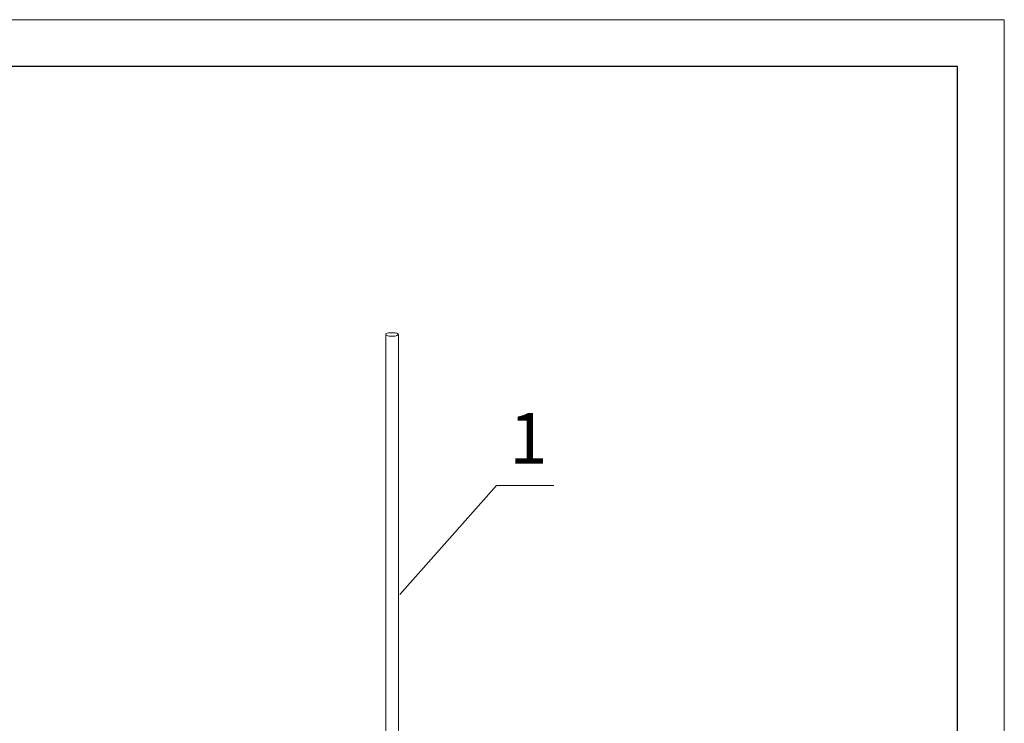
# Model space of a CAD drawing. Units: millimetres. Extents: x 571 to 35692, y 906 to 1207.
# Drawn here: x 1104 to 1178, y 1067 to 1120 of the extents above; entities that cross this region are included whole.
import ezdxf

# ---------------------------------------------------------------- set-up
doc = ezdxf.new("R2010")
doc.units = ezdxf.units.MM
doc.layers.add('_U+0421_U+043B_U+043E_U+0439 1', color=7, linetype='Continuous')
doc.styles.add('Ital', font='txt', dxfattribs={"oblique": 15})

msp = doc.modelspace()

# ---------------------------------------------------------------- linework, layer by layer
at = {"layer": '_U+0421_U+043B_U+043E_U+0439 1', "color": 7, "lineweight": 15}
for points in [[(880.834, 909.628), (1177.76, 909.628), (1177.76, 1119.602), (880.834, 1119.602), (880.834, 909.628)], [(1132.336, 1096.022), (1132.294, 1096.064), (1132.209, 1096.107), (1132.082, 1096.149), (1131.913, 1096.149), (1131.786, 1096.149), (1131.617, 1096.149), (1131.49, 1096.107), (1131.405, 1096.064)], [(1131.405, 1096.064), (1131.405, 1096.022)], [(1131.405, 1028.881), (1131.405, 1096.022)], [(1131.405, 1096.022), (1131.405, 1095.98), (1131.49, 1095.937), (1131.617, 1095.895), (1131.786, 1095.895), (1131.955, 1095.895), (1132.082, 1095.895), (1132.209, 1095.937), (1132.294, 1095.98)], [(1132.294, 1095.98), (1132.336, 1096.022)], [(1132.336, 1028.881), (1132.336, 1095.98)], [(1132.455, 1076.528), (1139.694, 1084.686), (1143.986, 1084.686)]]:
    msp.add_lwpolyline(points, dxfattribs=at)
at = {"layer": '_U+0421_U+043B_U+043E_U+0439 1', "color": 7, "lineweight": 30}
msp.add_lwpolyline([(894.973, 913.142), (1174.246, 913.142), (1174.246, 1116.088), (894.973, 1116.088), (894.973, 913.142)], dxfattribs=at)

# ---------------------------------------------------------------- texts
at = {"color": 7, "style": 'Ital', "oblique": 15}
msp.add_text('1', height=3.79, dxfattribs=at).set_placement((1140.644, 1086.339))

doc.saveas('drawing.dxf')
